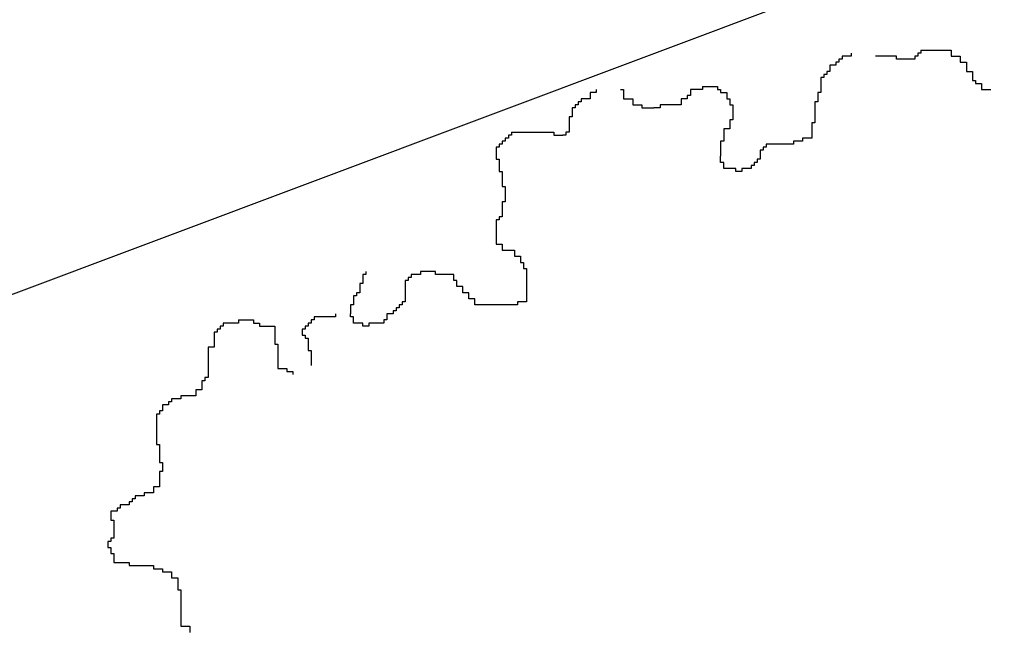
# Model space of a CAD drawing. Extents: x 101.2 to 155.8, y 95.4 to 133.5.
# Drawn here: x 129.2 to 129.6, y 128.8 to 129.1 of the extents above; entities that cross this region are included whole.
import ezdxf

# ---------------------------------------------------------------- set-up
doc = ezdxf.new("R2010")
doc.units = 0
doc.layers.get('0').update_dxf_attribs({"linetype": 'CONTINUOUS'})
doc.layers.add('SOLUCIÓN', color=5, linetype='CONTINUOUS')

# ---------------------------------------------------------------- blocks, each defined once
blk = doc.blocks.new('ARBUSTO5')
at = {"color": 7}
for p, q in [((0.2803, 1.6888), (0.2803, 1.6821)), ((0.2803, 1.6888), (0.347, 1.6888)), ((0.347, 1.6888), (0.347, 1.6755)), ((0.1003, 1.6688), (0.1003, 1.6621)), ((0.107, 1.6688), (0.1003, 1.6688)), ((0.107, 1.6755), (0.107, 1.6688)), ((0.127, 1.6755), (0.107, 1.6755)), ((0.127, 1.6821), (0.127, 1.6755)), ((0.227, 1.6755), (0.1803, 1.6755)), ((0.227, 1.6688), (0.227, 1.6755)), ((0.267, 1.6688), (0.227, 1.6688)), ((0.267, 1.6755), (0.267, 1.6688)), ((0.2737, 1.6755), (0.267, 1.6755)), ((0.2737, 1.6821), (0.2737, 1.6755)), ((0.2803, 1.6821), (0.2737, 1.6821)), ((0.347, 1.6755), (0.367, 1.6755)), ((0.367, 1.6755), (0.367, 1.6621)), ((0.0803, 1.6555), (0.0803, 1.6421)), ((0.0937, 1.6555), (0.0803, 1.6555)), ((0.0937, 1.6621), (0.0937, 1.6555)), ((0.1003, 1.6621), (0.0937, 1.6621)), ((0.367, 1.6621), (0.3803, 1.6621)), ((0.3803, 1.6621), (0.3803, 1.6421)), ((0.0603, 1.6288), (0.0603, 1.5955)), ((0.067, 1.6288), (0.0603, 1.6288)), ((0.067, 1.6355), (0.067, 1.6288)), ((0.0737, 1.6355), (0.067, 1.6355)), ((0.0737, 1.6421), (0.0737, 1.6355)), ((0.0803, 1.6421), (0.0737, 1.6421)), ((0.3803, 1.6421), (0.3937, 1.6421)), ((0.3937, 1.6421), (0.3937, 1.6221)), ((-0.433, 1.6021), (-0.433, 1.5955)), ((-0.3797, 1.6021), (-0.373, 1.6021)), ((-0.373, 1.6021), (-0.373, 1.5821)), ((-0.2263, 1.6021), (-0.2263, 1.5888)), ((-0.1997, 1.6021), (-0.2263, 1.6021)), ((-0.1997, 1.6088), (-0.1663, 1.6088)), ((-0.1997, 1.6088), (-0.1997, 1.6021)), ((-0.1663, 1.6088), (-0.1663, 1.6021)), ((-0.1663, 1.6021), (-0.1597, 1.6021)), ((-0.1597, 1.6021), (-0.1597, 1.5955)), ((0.3937, 1.6221), (0.4003, 1.6221)), ((0.4003, 1.6221), (0.4003, 1.6155)), ((0.4003, 1.6155), (0.4137, 1.6155)), ((0.4137, 1.6155), (0.4137, 1.6021)), ((0.4137, 1.6021), (0.4337, 1.6021)), ((-0.4663, 1.5821), (-0.4663, 1.5755)), ((-0.4463, 1.5821), (-0.4663, 1.5821)), ((-0.4463, 1.5955), (-0.4463, 1.5821)), ((-0.433, 1.5955), (-0.4463, 1.5955)), ((-0.373, 1.5821), (-0.353, 1.5821)), ((-0.353, 1.5821), (-0.353, 1.5688)), ((-0.2463, 1.5821), (-0.2463, 1.5688)), ((-0.233, 1.5821), (-0.2463, 1.5821)), ((-0.233, 1.5888), (-0.233, 1.5821)), ((-0.2263, 1.5888), (-0.233, 1.5888)), ((-0.1597, 1.5955), (-0.1463, 1.5955)), ((-0.1463, 1.5955), (-0.1463, 1.5821)), ((-0.1463, 1.5821), (-0.1397, 1.5821)), ((-0.1397, 1.5821), (-0.1397, 1.5688)), ((0.0537, 1.5955), (0.0537, 1.5755)), ((0.0603, 1.5955), (0.0537, 1.5955)), ((-0.4863, 1.5621), (-0.4863, 1.5421)), ((-0.4797, 1.5621), (-0.4863, 1.5621)), ((-0.4797, 1.5688), (-0.4797, 1.5621)), ((-0.473, 1.5688), (-0.4797, 1.5688)), ((-0.473, 1.5755), (-0.473, 1.5688)), ((-0.4663, 1.5755), (-0.473, 1.5755)), ((-0.353, 1.5688), (-0.333, 1.5688)), ((-0.333, 1.5688), (-0.333, 1.5621)), ((-0.333, 1.5621), (-0.3063, 1.5621)), ((-0.293, 1.5621), (-0.3063, 1.5621)), ((-0.293, 1.5688), (-0.293, 1.5621)), ((-0.2463, 1.5688), (-0.293, 1.5688)), ((-0.1397, 1.5688), (-0.133, 1.5688)), ((-0.133, 1.5688), (-0.133, 1.5355)), ((0.047, 1.5755), (0.047, 1.5288)), ((0.0537, 1.5755), (0.047, 1.5755)), ((-0.493, 1.5421), (-0.493, 1.5088)), ((-0.4863, 1.5421), (-0.493, 1.5421)), ((-0.153, 1.5155), (-0.153, 1.4888)), ((-0.1397, 1.5155), (-0.153, 1.5155)), ((-0.1397, 1.5355), (-0.1397, 1.5155)), ((-0.133, 1.5355), (-0.1397, 1.5355)), ((0.0403, 1.5288), (0.0403, 1.4955)), ((0.047, 1.5288), (0.0403, 1.5288)), ((-0.633, 1.4955), (-0.633, 1.4888)), ((-0.6263, 1.4955), (-0.633, 1.4955)), ((-0.6263, 1.5021), (-0.6263, 1.4955)), ((-0.6197, 1.5021), (-0.6263, 1.5021)), ((-0.6197, 1.5088), (-0.6197, 1.5021)), ((-0.6197, 1.5088), (-0.5263, 1.5088)), ((-0.5263, 1.5088), (-0.5263, 1.5021)), ((-0.5263, 1.5021), (-0.5063, 1.5021)), ((-0.4997, 1.5021), (-0.5063, 1.5021)), ((-0.4997, 1.5088), (-0.4997, 1.5021)), ((-0.493, 1.5088), (-0.4997, 1.5088)), ((0.0203, 1.4955), (0.0203, 1.4888)), ((0.0403, 1.4955), (0.0203, 1.4955)), ((-0.653, 1.4755), (-0.653, 1.4488)), ((-0.6463, 1.4755), (-0.653, 1.4755)), ((-0.6463, 1.4821), (-0.6463, 1.4755)), ((-0.6397, 1.4821), (-0.6463, 1.4821)), ((-0.6397, 1.4888), (-0.6397, 1.4821)), ((-0.633, 1.4888), (-0.6397, 1.4888)), ((-0.1597, 1.4888), (-0.1597, 1.4555)), ((-0.153, 1.4888), (-0.1597, 1.4888)), ((-0.0663, 1.4755), (-0.0663, 1.4688)), ((-0.0597, 1.4755), (-0.0663, 1.4755)), ((-0.0597, 1.4821), (-0.0597, 1.4755)), ((0.0003, 1.4821), (-0.0597, 1.4821)), ((0.0003, 1.4888), (0.0003, 1.4821)), ((0.0203, 1.4888), (0.0003, 1.4888)), ((-0.1597, 1.4421), (-0.1597, 1.4555)), ((-0.073, 1.4688), (-0.073, 1.4488)), ((-0.0663, 1.4688), (-0.073, 1.4688)), ((-0.653, 1.4488), (-0.6463, 1.4488)), ((-0.6463, 1.4488), (-0.6463, 1.4221)), ((-0.153, 1.4421), (-0.1597, 1.4421)), ((-0.153, 1.4288), (-0.153, 1.4421)), ((-0.1263, 1.4288), (-0.153, 1.4288)), ((-0.1263, 1.4221), (-0.1263, 1.4288)), ((-0.113, 1.4288), (-0.113, 1.4221)), ((-0.093, 1.4288), (-0.113, 1.4288)), ((-0.093, 1.4355), (-0.093, 1.4288)), ((-0.0863, 1.4355), (-0.093, 1.4355)), ((-0.0863, 1.4421), (-0.0863, 1.4355)), ((-0.0797, 1.4421), (-0.0863, 1.4421)), ((-0.0797, 1.4488), (-0.0797, 1.4421)), ((-0.073, 1.4488), (-0.0797, 1.4488)), ((-0.6463, 1.4221), (-0.6397, 1.4221)), ((-0.6397, 1.4221), (-0.6397, 1.3888)), ((-0.113, 1.4221), (-0.1263, 1.4221)), ((-0.6397, 1.3888), (-0.633, 1.3888)), ((-0.633, 1.3888), (-0.633, 1.3688)), ((-0.633, 1.3688), (-0.633, 1.3555)), ((-0.6397, 1.3555), (-0.6397, 1.3221)), ((-0.633, 1.3555), (-0.6397, 1.3555)), ((-0.6463, 1.3221), (-0.6463, 1.3155)), ((-0.6397, 1.3221), (-0.6463, 1.3221)), ((-0.653, 1.3155), (-0.653, 1.2955)), ((-0.6463, 1.3155), (-0.653, 1.3155)), ((-0.653, 1.2955), (-0.653, 1.2621)), ((-0.653, 1.2621), (-0.6397, 1.2621)), ((-0.6397, 1.2621), (-0.6397, 1.2488)), ((-0.6397, 1.2488), (-0.613, 1.2488)), ((-0.613, 1.2488), (-0.613, 1.2355)), ((-0.613, 1.2355), (-0.5997, 1.2355)), ((-0.5997, 1.2355), (-0.5997, 1.2221)), ((-0.5997, 1.2221), (-0.593, 1.2221)), ((-0.593, 1.2221), (-0.593, 1.2088)), ((-0.9463, 1.1955), (-0.9463, 1.1755)), ((-0.9397, 1.1955), (-0.9463, 1.1955)), ((-0.9397, 1.2021), (-0.9397, 1.1955)), ((-0.8397, 1.1955), (-0.8397, 1.1888)), ((-0.8197, 1.1955), (-0.8397, 1.1955)), ((-0.8197, 1.2021), (-0.8197, 1.1955)), ((-0.7863, 1.2021), (-0.8197, 1.2021)), ((-0.7863, 1.1955), (-0.7863, 1.2021)), ((-0.7463, 1.1955), (-0.7863, 1.1955)), ((-0.7463, 1.1821), (-0.7463, 1.1955)), ((-0.593, 1.2088), (-0.5863, 1.2088)), ((-0.5863, 1.2088), (-0.5863, 1.1355)), ((-0.953, 1.1755), (-0.953, 1.1555)), ((-0.9463, 1.1755), (-0.953, 1.1755)), ((-0.853, 1.1821), (-0.853, 1.1355)), ((-0.8463, 1.1821), (-0.853, 1.1821)), ((-0.8463, 1.1888), (-0.8463, 1.1821)), ((-0.8397, 1.1888), (-0.8463, 1.1888)), ((-0.7397, 1.1821), (-0.7463, 1.1821)), ((-0.7397, 1.1688), (-0.7397, 1.1821)), ((-0.7263, 1.1688), (-0.7397, 1.1688)), ((-0.7263, 1.1555), (-0.7263, 1.1688)), ((-0.9663, 1.1488), (-0.9663, 1.1288)), ((-0.9597, 1.1488), (-0.9663, 1.1488)), ((-0.9597, 1.1555), (-0.9597, 1.1488)), ((-0.953, 1.1555), (-0.9597, 1.1555)), ((-0.713, 1.1555), (-0.7263, 1.1555)), ((-0.713, 1.1421), (-0.713, 1.1555)), ((-0.973, 1.1288), (-0.973, 1.1088)), ((-0.9663, 1.1288), (-0.973, 1.1288)), ((-0.8663, 1.1288), (-0.8663, 1.1221)), ((-0.8597, 1.1288), (-0.8663, 1.1288)), ((-0.8597, 1.1355), (-0.8597, 1.1288)), ((-0.853, 1.1355), (-0.8597, 1.1355)), ((-0.6997, 1.1421), (-0.713, 1.1421)), ((-0.6997, 1.1288), (-0.6997, 1.1421)), ((-0.6063, 1.1288), (-0.6997, 1.1288)), ((-0.6063, 1.1355), (-0.6063, 1.1288)), ((-0.5863, 1.1355), (-0.6063, 1.1355)), ((-1.0063, 1.1088), (-1.0063, 1.1021)), ((-0.973, 1.1021), (-0.973, 1.1088)), ((-0.893, 1.1088), (-0.893, 1.0955)), ((-0.8797, 1.1088), (-0.893, 1.1088)), ((-0.8797, 1.1155), (-0.8797, 1.1088)), ((-0.873, 1.1155), (-0.8797, 1.1155)), ((-0.873, 1.1221), (-0.873, 1.1155)), ((-0.8663, 1.1221), (-0.873, 1.1221)), ((-1.2597, 1.0821), (-1.2597, 1.0755)), ((-1.253, 1.0821), (-1.2597, 1.0821)), ((-1.253, 1.0888), (-1.253, 1.0821)), ((-1.2197, 1.0888), (-1.253, 1.0888)), ((-1.2197, 1.0955), (-1.2197, 1.0888)), ((-1.2197, 1.0955), (-1.1863, 1.0955)), ((-1.1863, 1.0955), (-1.1863, 1.0888)), ((-1.1863, 1.0888), (-1.173, 1.0888)), ((-1.173, 1.0888), (-1.173, 1.0821)), ((-1.173, 1.0821), (-1.1397, 1.0821)), ((-1.1397, 1.0821), (-1.1397, 1.0688)), ((-1.073, 1.0821), (-1.073, 1.0755)), ((-1.0663, 1.0821), (-1.073, 1.0821)), ((-1.0663, 1.0888), (-1.0663, 1.0821)), ((-1.0597, 1.0888), (-1.0663, 1.0888)), ((-1.0597, 1.0955), (-1.0597, 1.0888)), ((-1.053, 1.0955), (-1.0597, 1.0955)), ((-1.053, 1.1021), (-1.053, 1.0955)), ((-1.0063, 1.1021), (-1.053, 1.1021)), ((-0.9663, 1.1021), (-0.973, 1.1021)), ((-0.9663, 1.0888), (-0.9663, 1.1021)), ((-0.9463, 1.0888), (-0.9663, 1.0888)), ((-0.9463, 1.0821), (-0.9463, 1.0888)), ((-0.933, 1.0821), (-0.9463, 1.0821)), ((-0.933, 1.0888), (-0.933, 1.0821)), ((-0.8997, 1.0888), (-0.933, 1.0888)), ((-0.8997, 1.0955), (-0.8997, 1.0888)), ((-0.893, 1.0955), (-0.8997, 1.0955)), ((-1.273, 1.0688), (-1.273, 1.0355)), ((-1.2663, 1.0688), (-1.273, 1.0688)), ((-1.2663, 1.0755), (-1.2663, 1.0688)), ((-1.2597, 1.0755), (-1.2663, 1.0755)), ((-1.1397, 1.0688), (-1.1397, 1.0421)), ((-1.0797, 1.0755), (-1.0797, 1.0688)), ((-1.073, 1.0755), (-1.0797, 1.0755)), ((-1.0797, 1.0688), (-1.0797, 1.0621)), ((-1.0797, 1.0621), (-1.073, 1.0621)), ((-1.073, 1.0621), (-1.073, 1.0555)), ((-1.1397, 1.0421), (-1.133, 1.0421)), ((-1.133, 1.0421), (-1.133, 0.9888)), ((-1.073, 1.0555), (-1.0663, 1.0555)), ((-1.0663, 1.0555), (-1.0663, 1.0288)), ((-1.2863, 1.0355), (-1.2863, 1.0288)), ((-1.273, 1.0355), (-1.2863, 1.0355)), ((-1.2863, 1.0288), (-1.2863, 0.9688)), ((-1.0663, 1.0288), (-1.0597, 1.0288)), ((-1.0597, 1.0288), (-1.0597, 0.9955)), ((-1.133, 0.9888), (-1.113, 0.9888)), ((-1.113, 0.9888), (-1.113, 0.9821)), ((-1.113, 0.9821), (-1.0997, 0.9821)), ((-1.0997, 0.9821), (-1.0997, 0.9755)), ((-1.2997, 0.9621), (-1.2997, 0.9421)), ((-1.293, 0.9621), (-1.2997, 0.9621)), ((-1.293, 0.9688), (-1.293, 0.9621)), ((-1.2863, 0.9688), (-1.293, 0.9688)), ((-1.313, 0.9421), (-1.313, 0.9288)), ((-1.2997, 0.9421), (-1.313, 0.9421)), ((-1.373, 0.9155), (-1.373, 0.9088)), ((-1.3663, 0.9155), (-1.373, 0.9155)), ((-1.3663, 0.9221), (-1.3663, 0.9155)), ((-1.3463, 0.9221), (-1.3663, 0.9221)), ((-1.3463, 0.9288), (-1.3463, 0.9221)), ((-1.313, 0.9288), (-1.3463, 0.9288)), ((-1.3997, 0.8888), (-1.3997, 0.8488)), ((-1.393, 0.8888), (-1.3997, 0.8888)), ((-1.393, 0.8955), (-1.393, 0.8888)), ((-1.3863, 0.8955), (-1.393, 0.8955)), ((-1.3863, 0.9088), (-1.3863, 0.8955)), ((-1.373, 0.9088), (-1.3863, 0.9088)), ((-1.3997, 0.8488), (-1.3997, 0.8221)), ((-1.3997, 0.8221), (-1.393, 0.8221)), ((-1.393, 0.8221), (-1.393, 0.7821)), ((-1.393, 0.7821), (-1.3863, 0.7821)), ((-1.3863, 0.7821), (-1.3863, 0.7621)), ((-1.393, 0.7621), (-1.393, 0.7288)), ((-1.3863, 0.7621), (-1.393, 0.7621)), ((-1.4263, 0.7155), (-1.4263, 0.7088)), ((-1.4063, 0.7155), (-1.4263, 0.7155)), ((-1.4063, 0.7288), (-1.4063, 0.7155)), ((-1.393, 0.7288), (-1.4063, 0.7288)), ((-1.4597, 0.6955), (-1.4597, 0.6888)), ((-1.453, 0.6955), (-1.4597, 0.6955)), ((-1.453, 0.7021), (-1.453, 0.6955)), ((-1.4463, 0.7021), (-1.453, 0.7021)), ((-1.4463, 0.7088), (-1.4463, 0.7021)), ((-1.4263, 0.7088), (-1.4463, 0.7088)), ((-1.4997, 0.6755), (-1.4997, 0.6555)), ((-1.4863, 0.6755), (-1.4997, 0.6755)), ((-1.4863, 0.6821), (-1.4863, 0.6755)), ((-1.4797, 0.6821), (-1.4863, 0.6821)), ((-1.4797, 0.6888), (-1.4797, 0.6821)), ((-1.4597, 0.6888), (-1.4797, 0.6888)), ((-1.4997, 0.6555), (-1.493, 0.6555)), ((-1.493, 0.6555), (-1.493, 0.6155)), ((-1.5063, 0.6088), (-1.5063, 0.5955)), ((-1.4997, 0.6088), (-1.5063, 0.6088)), ((-1.4997, 0.6155), (-1.4997, 0.6088)), ((-1.493, 0.6155), (-1.4997, 0.6155)), ((-1.5063, 0.5955), (-1.4997, 0.5955)), ((-1.4997, 0.5955), (-1.4997, 0.5821)), ((-1.4997, 0.5821), (-1.493, 0.5821)), ((-1.493, 0.5821), (-1.493, 0.5621)), ((-1.493, 0.5621), (-1.4597, 0.5621)), ((-1.4597, 0.5621), (-1.4597, 0.5555)), ((-1.4597, 0.5555), (-1.4063, 0.5555)), ((-1.4063, 0.5555), (-1.4063, 0.5488)), ((-1.4063, 0.5488), (-1.3863, 0.5488)), ((-1.3863, 0.5488), (-1.3863, 0.5421)), ((-1.3863, 0.5421), (-1.3663, 0.5421)), ((-1.3663, 0.5421), (-1.3663, 0.5288)), ((-1.3663, 0.5288), (-1.353, 0.5288)), ((-1.353, 0.5288), (-1.353, 0.5021)), ((-1.353, 0.5021), (-1.3463, 0.5021)), ((-1.3463, 0.5021), (-1.3463, 0.4221)), ((-1.3463, 0.4221), (-1.3263, 0.4221)), ((-1.3263, 0.4221), (-1.3263, 0.4088))]:
    blk.add_line(p, q, dxfattribs=at)

msp = doc.modelspace()

# ---------------------------------------------------------------- hatches: boundary and pattern name
h = msp.add_hatch()
h.set_pattern_fill('AR-HBONE,_O', color=256, scale=0.005, angle=180)
h.set_pattern_definition([(225, (311.64414, 191.70907), (-2e-16, -0.7184205), [1.524, -0.508]), (315, (311.2849, 191.34986), (-2e-16, -0.7184205), [1.524, -0.508])])
h.paths.add_polyline_path([(133.25621, 128.80623, 0.142131), (125.83111, 126.41152, -0.038914), (124.83127, 125.8436), (120.01853, 114.22708), (123.52916, 112.77262), (139.60417, 106.11272), (144.23547, 117.29132), (139.29475, 119.33826), (142.27624, 126.5347), (138.17515, 131.5777, -0.246562)])
h.paths.add_polyline_path([(137.29246, 121.27788, -1), (136.03251, 121.27788, -1)], flags=16)
h.paths.add_polyline_path([(137.16249, 121.27788, -1), (136.16249, 121.27788, -1)], flags=0)
h.paths.add_polyline_path([(134.151, 122.5776, -1), (132.89106, 122.5776, -1)], flags=16)
h.paths.add_polyline_path([(134.02103, 122.5776, -1), (133.02103, 122.5776, -1)], flags=0)
h.paths.add_polyline_path([(142.66755, 116.642), (138.95485, 107.68064), (125.09708, 113.42193), (128.80979, 122.38329)], flags=16)
h.paths.add_polyline_path([(130.88683, 123.85279, -1), (129.62688, 123.85279, -1)], flags=16)
h.paths.add_polyline_path([(130.75686, 123.85279, -1), (129.75686, 123.85279, -1)], flags=0)
h.paths.add_polyline_path([(126.31363, 125.22608, -1), (127.57357, 125.22608, -1)], flags=16)
h.paths.add_polyline_path([(126.4436, 125.22608, -1), (127.4436, 125.22608, -1)], flags=0)
h.paths.add_polyline_path([(126.09746, 121.6632, -1), (124.83752, 121.6632, -1)], flags=16)
h.paths.add_polyline_path([(125.96749, 121.6632, -1), (124.96749, 121.6632, -1)], flags=0)
h.paths.add_polyline_path([(124.74641, 118.40215, -1), (123.48646, 118.40215, -1)], flags=16)
h.paths.add_polyline_path([(124.61643, 118.40215, -1), (123.61643, 118.40215, -1)], flags=0)
h.paths.add_polyline_path([(123.34332, 115.01551, -1), (122.08338, 115.01551, -1)], flags=16)
h.paths.add_polyline_path([(123.21335, 115.01551, -1), (122.21335, 115.01551, -1)], flags=0)

# ---------------------------------------------------------------- linework, layer by layer
msp.add_lwpolyline([(104.43481, 95.4026), (104.34426, 99.40158), (105.86297, 103.10205, 0.048991), (105.04186, 116.2075), (112.3738, 117.3943), (115.56637, 125.10022, 0.375531), (125.27858, 127.48203), (130.42357, 129.41365, 0.174347), (137.09048, 132.91149), (142.27624, 126.5347), (143.63891, 124.43872), (144.38231, 121.76462), (155.82207, 95.85453), (104.43481, 95.4026)], format="xyb", close=True)

# ---------------------------------------------------------------- block references
at = {"layer": 'SOLUCIÓN', "xscale": 0.2, "yscale": 0.2, "zscale": 0.2}
msp.add_blockref('ARBUSTO5', (129.55472, 128.72812), dxfattribs=at)

doc.saveas('drawing.dxf')
